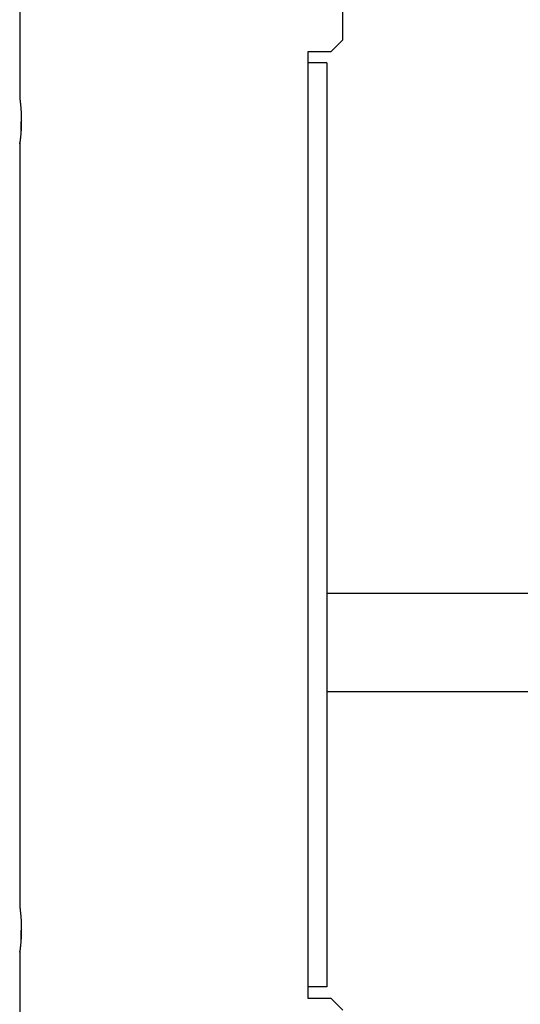
# Model space of a CAD drawing. Extents: x -14.8 to 14.8, y -8.6 to 8.6.
# Drawn here: x -13.2 to -11, y 0.1 to 4.3 of the extents above; entities that cross this region are included whole.
import ezdxf

# ---------------------------------------------------------------- set-up
doc = ezdxf.new("R2010")
doc.units = 0
doc.layers.get('0').update_dxf_attribs({"linetype": 'CONTINUOUS'})

msp = doc.modelspace()

# ---------------------------------------------------------------- linework, layer by layer
at = {"color": 0}
for points in [[(-13.1728, 7.0332), (-13.1728, 3.9835)], [(-11.773, 4.2335), (-11.773, 7.0633)], [(-11.8229, 4.1835), (-11.773, 4.2335)], [(-11.923, 4.1835), (-11.8229, 4.1835)], [(-11.923, 0.0839), (-11.923, 4.1835)], [(-11.8429, 4.1336), (-11.9229, 4.1336)], [(-11.8429, 4.1336), (-11.8429, 0.1339)], [(-13.1728, 3.9835), (-13.1728, 3.9835), (-13.1728, 3.9833), (-13.1728, 3.9831), (-13.1728, 3.9827), (-13.1727, 3.9823), (-13.1726, 3.9818), (-13.1725, 3.9812), (-13.1724, 3.9805), (-13.1723, 3.9796), (-13.1722, 3.9788), (-13.1721, 3.9777), (-13.1719, 3.9767), (-13.1717, 3.9755), (-13.1716, 3.9743), (-13.1714, 3.9729), (-13.1712, 3.9714), (-13.171, 3.97), (-13.1708, 3.9683), (-13.1706, 3.9667), (-13.1704, 3.9649), (-13.1702, 3.9631), (-13.17, 3.9611), (-13.1698, 3.9591), (-13.1696, 3.9571), (-13.1693, 3.9549), (-13.1691, 3.9527), (-13.1689, 3.9504), (-13.1686, 3.948), (-13.1685, 3.9456), (-13.1682, 3.9432), (-13.168, 3.9406), (-13.1678, 3.938), (-13.1676, 3.9354), (-13.1674, 3.9326), (-13.1672, 3.9298), (-13.167, 3.9269), (-13.1668, 3.9241), (-13.1667, 3.9211), (-13.1665, 3.9182), (-13.1664, 3.9151), (-13.1662, 3.912), (-13.1661, 3.9089), (-13.166, 3.9058), (-13.166, 3.9027), (-13.1659, 3.8995), (-13.1658, 3.8963), (-13.1657, 3.8931), (-13.1657, 3.8899), (-13.1657, 3.8866), (-13.1656, 3.8835), (-13.1657, 3.8802), (-13.1657, 3.877), (-13.1657, 3.8738), (-13.1658, 3.8706), (-13.1659, 3.8674), (-13.166, 3.8643), (-13.166, 3.8611), (-13.1661, 3.858), (-13.1662, 3.8549), (-13.1664, 3.8519), (-13.1666, 3.8488), (-13.1667, 3.8457), (-13.1668, 3.8428), (-13.167, 3.8399), (-13.1673, 3.8371), (-13.1674, 3.8342), (-13.1676, 3.8315), (-13.1679, 3.8288), (-13.168, 3.8262), (-13.1683, 3.8236), (-13.1685, 3.821), (-13.1687, 3.8186), (-13.1689, 3.8162), (-13.1691, 3.814), (-13.1694, 3.8117), (-13.1696, 3.8095), (-13.1698, 3.8074), (-13.17, 3.8055), (-13.1703, 3.8035), (-13.1705, 3.8016), (-13.1707, 3.7999), (-13.1709, 3.7981), (-13.1711, 3.7965), (-13.1713, 3.795), (-13.1715, 3.7935), (-13.1716, 3.7922), (-13.1718, 3.7909), (-13.172, 3.7898), (-13.1722, 3.7887), (-13.1722, 3.7877), (-13.1723, 3.7869), (-13.1725, 3.7861), (-13.1726, 3.7854), (-13.1727, 3.7849), (-13.1727, 3.7844), (-13.1728, 3.784), (-13.1728, 3.7838), (-13.1728, 3.7835)], [(-13.167, 3.8408), (-13.1667, 3.8454), (-13.1665, 3.8501), (-13.1662, 3.8549), (-13.166, 3.8598), (-13.1659, 3.8647), (-13.1658, 3.8697), (-13.1657, 3.8747), (-13.1657, 3.8797)], [(-13.1728, 3.7836), (-13.1728, 3.7836), (-13.1728, 3.7838), (-13.1728, 3.7841), (-13.1727, 3.7845), (-13.1726, 3.7851), (-13.1725, 3.7857), (-13.1722, 3.7875)], [(-13.1728, 3.7835), (-13.1728, 0.4839)], [(-10.6728, 1.8372), (-11.8427, 1.8372)], [(-11.8427, 1.4133), (-10.6728, 1.4133)], [(-13.1728, 0.4839), (-13.1728, 0.4839), (-13.1728, 0.4837), (-13.1728, 0.4834), (-13.1728, 0.4831), (-13.1727, 0.4827), (-13.1726, 0.4821), (-13.1725, 0.4815), (-13.1724, 0.4808), (-13.1723, 0.48), (-13.1722, 0.4791), (-13.1721, 0.4781), (-13.1719, 0.4771), (-13.1717, 0.4759), (-13.1716, 0.4746), (-13.1714, 0.4733), (-13.1712, 0.4718), (-13.171, 0.4703), (-13.1708, 0.4687), (-13.1706, 0.467), (-13.1704, 0.4653), (-13.1702, 0.4634), (-13.17, 0.4615), (-13.1698, 0.4595), (-13.1696, 0.4574), (-13.1693, 0.4553), (-13.1691, 0.453), (-13.1689, 0.4508), (-13.1686, 0.4484), (-13.1685, 0.446), (-13.1682, 0.4435), (-13.168, 0.441), (-13.1678, 0.4383), (-13.1676, 0.4357), (-13.1674, 0.433), (-13.1672, 0.4301), (-13.167, 0.4273), (-13.1668, 0.4244), (-13.1667, 0.4214), (-13.1665, 0.4184), (-13.1664, 0.4154), (-13.1662, 0.4123), (-13.1661, 0.4092), (-13.166, 0.4061), (-13.166, 0.403), (-13.1659, 0.3998), (-13.1658, 0.3967), (-13.1657, 0.3935), (-13.1657, 0.3902), (-13.1657, 0.387), (-13.1656, 0.3838), (-13.1657, 0.3806), (-13.1657, 0.3774), (-13.1657, 0.3742), (-13.1658, 0.371), (-13.1659, 0.3677), (-13.166, 0.3646), (-13.166, 0.3614), (-13.1661, 0.3583), (-13.1662, 0.3552), (-13.1664, 0.3521), (-13.1666, 0.3491), (-13.1667, 0.3461), (-13.1668, 0.3432), (-13.167, 0.3403), (-13.1673, 0.3374), (-13.1674, 0.3346), (-13.1676, 0.3318), (-13.1679, 0.3292), (-13.168, 0.3265), (-13.1683, 0.3239), (-13.1685, 0.3214), (-13.1687, 0.319), (-13.1689, 0.3166), (-13.1691, 0.3143), (-13.1694, 0.312), (-13.1696, 0.3099), (-13.1698, 0.3078), (-13.17, 0.3057), (-13.1703, 0.3038), (-13.1705, 0.3019), (-13.1707, 0.3001), (-13.1709, 0.2985), (-13.1711, 0.2969), (-13.1713, 0.2953), (-13.1715, 0.2939), (-13.1716, 0.2925), (-13.1718, 0.2913), (-13.172, 0.2901), (-13.1722, 0.289), (-13.1722, 0.2881), (-13.1723, 0.2872), (-13.1725, 0.2865), (-13.1726, 0.2858), (-13.1727, 0.2852), (-13.1727, 0.2847), (-13.1728, 0.2844), (-13.1728, 0.2841), (-13.1728, 0.2839)], [(-13.167, 0.3412), (-13.1667, 0.3458), (-13.1665, 0.3504), (-13.1662, 0.3552), (-13.166, 0.3601), (-13.1659, 0.3651), (-13.1658, 0.37), (-13.1657, 0.38)], [(-13.1728, 0.2839), (-13.1728, 0.284), (-13.1728, 0.2841), (-13.1728, 0.2845), (-13.1727, 0.2849), (-13.1726, 0.2854), (-13.1725, 0.2861), (-13.1722, 0.2878)], [(-13.1728, 0.2839), (-13.1728, -2.7658)], [(-11.8429, 0.1339), (-11.9229, 0.1339)], [(-11.8229, 0.0839), (-11.923, 0.0839)], [(-11.773, 0.0339), (-11.8229, 0.0839)]]:
    msp.add_lwpolyline(points, dxfattribs=at)

doc.saveas('drawing.dxf')
